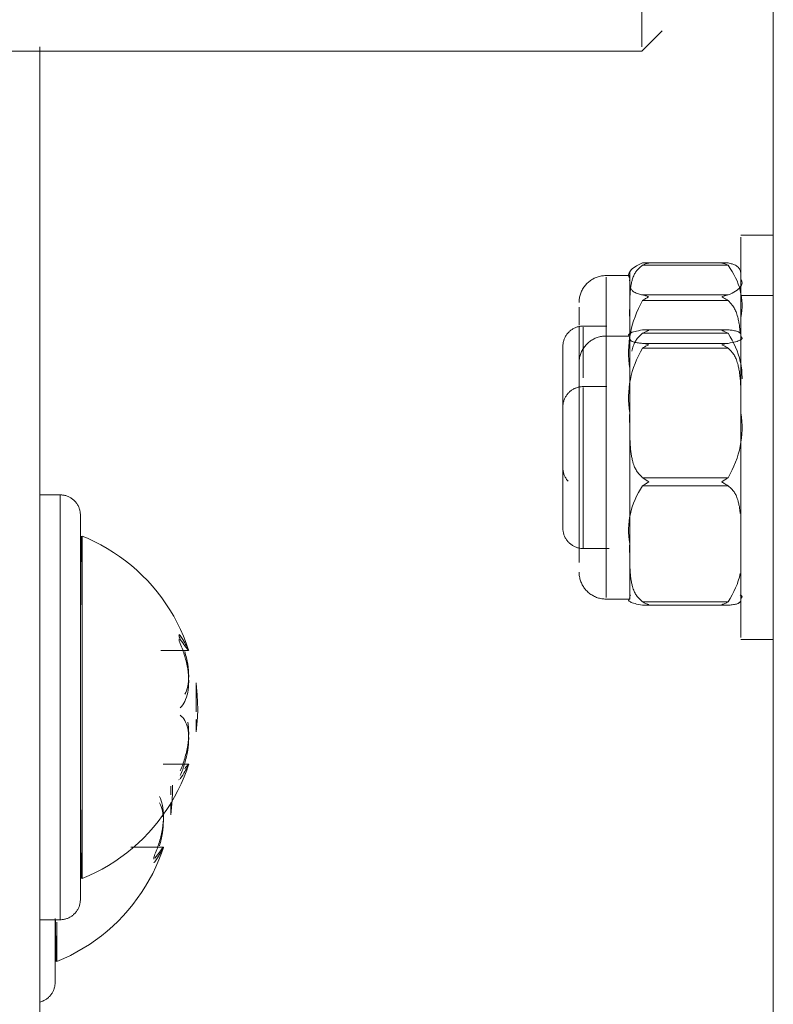
# Model space of a CAD drawing. Units: inches. Extents: x 4745 to 11398, y 2484 to 7188.
# Drawn here: x 5990 to 6027, y 5285 to 5333 of the extents above; entities that cross this region are included whole.
import ezdxf

# ---------------------------------------------------------------- set-up
doc = ezdxf.new("R2010")
doc.units = ezdxf.units.IN
doc.header["$MEASUREMENT"] = 0
doc.layers.add('4_dwg _2_', color=7, linetype='Continuous', lineweight=9)

# ---------------------------------------------------------------- blocks, each defined once
blk = doc.blocks.new('4_dwg _2_-667257-Level 1')
at = {"lineweight": 9}
for p, q in [((13963.778, 13715.203), (13963.778, 13535.203)), ((13899.584, 13564.953), (13963.983, 13564.953)), ((13899.584, 13564.953), (13963.983, 13564.953)), ((13920.839, 13564.953), (13920.839, 13563.953)), ((13941.839, 13563.953), (13941.839, 13564.953)), ((13920.347, 13564.203), (13917.738, 13564.203)), ((13917.738, 13564.203), (13920.496, 13564.203)), ((13920.839, 13563.953), (13931.264, 13563.953)), ((13941.839, 13563.953), (13931.264, 13563.953)), ((13926.143, 13562.953), (13921.839, 13562.953)), ((13921.839, 13562.953), (13931.271, 13562.953)), ((13931.302, 13562.953), (13926.089, 13562.953)), ((13926.339, 13562.953), (13936.339, 13562.953)), ((13931.271, 13562.953), (13940.839, 13562.953)), ((13931.304, 13562.953), (13936.589, 13562.953)), ((13940.839, 13562.953), (13936.535, 13562.953)), ((13924.423, 13558.852), (13924.423, 13560.462)), ((13928.526, 13557.603), (13928.526, 13558.856)), ((13934.152, 13558.974), (13934.152, 13557.603)), ((13926.641, 13558.483), (13926.029, 13558.483)), ((13926.626, 13558.483), (13926.029, 13558.483)), ((13927.439, 13558.483), (13927.019, 13558.483)), ((13930.742, 13557.233), (13930.13, 13557.233)), ((13930.727, 13557.233), (13930.13, 13557.233)), ((13932.548, 13557.233), (13931.121, 13557.233)), ((13932.548, 13557.233), (13931.558, 13557.233)), ((13940.189, 13539.103), (13946.189, 13539.103)), ((13946.155, 13539.103), (13940.189, 13539.103)), ((13943.179, 13539.103), (13949.179, 13539.103)), ((13949.145, 13539.103), (13943.179, 13539.103)), ((13946.189, 13539.103), (13946.155, 13539.103)), ((13949.179, 13539.103), (13949.145, 13539.103)), ((13942.417, 13538.303), (13938.49, 13538.303)), ((13938.49, 13538.303), (13939.064, 13538.303)), ((13940.283, 13538.303), (13939.234, 13538.303)), ((13939.234, 13538.303), (13942.591, 13538.303)), ((13947.888, 13538.303), (13942.417, 13538.303)), ((13944.8, 13538.303), (13947.144, 13538.303)), ((13950.09, 13538.303), (13947.327, 13538.303)), ((13947.697, 13538.303), (13950.134, 13538.303)), ((13951.12, 13538.303), (13950.232, 13538.303)), ((13950.29, 13538.303), (13951.12, 13538.303)), ((13939.189, 13538.103), (13939.189, 13536.821)), ((13939.189, 13538.103), (13939.189, 13536.821)), ((13942.591, 13538.103), (13939.189, 13538.103)), ((13939.189, 13538.103), (13947.144, 13538.103)), ((13947.189, 13536.937), (13947.189, 13538.103)), ((13947.189, 13536.937), (13947.189, 13538.103)), ((13947.624, 13538.103), (13950.134, 13538.103)), ((13950.179, 13536.937), (13950.179, 13538.103)), ((13950.179, 13536.937), (13950.179, 13538.103)), ((13936.689, 13536.97), (13936.689, 13535.803)), ((13936.762, 13536.97), (13937.533, 13536.97)), ((13936.762, 13536.97), (13942.217, 13536.97)), ((13942.217, 13536.97), (13949.616, 13536.97)), ((13947.246, 13536.97), (13952.606, 13536.97)), ((13947.377, 13536.97), (13949.616, 13536.97)), ((13949.689, 13535.803), (13949.689, 13536.97)), ((13950.367, 13536.97), (13952.606, 13536.97)), ((13952.679, 13535.803), (13952.679, 13536.97)), ((13937.592, 13535.803), (13936.718, 13535.803)), ((13936.762, 13535.803), (13936.718, 13535.803)), ((13937.197, 13535.803), (13936.762, 13535.803)), ((13940.162, 13535.803), (13942.591, 13535.803)), ((13940.887, 13535.803), (13941.801, 13535.803)), ((13941.9, 13535.803), (13944.225, 13535.803)), ((13947.564, 13535.803), (13949.616, 13535.803)), ((13949.66, 13535.803), (13948.786, 13535.803)), ((13949.616, 13535.803), (13949.66, 13535.803)), ((13950.442, 13535.803), (13952.512, 13535.803)), ((13952.606, 13535.803), (13950.613, 13535.803)), ((13952.512, 13535.803), (13952.606, 13535.803)), ((13936.383, 13535.111), (13936.383, 13530.995)), ((13936.384, 13530.941), (13936.384, 13535.165)), ((13936.551, 13535.165), (13936.551, 13530.941)), ((13942.289, 13530.941), (13942.289, 13535.165)), ((13942.688, 13535.165), (13942.688, 13530.941)), ((13949.094, 13535.165), (13949.094, 13530.941)), ((13949.326, 13530.941), (13949.326, 13535.165)), ((13949.827, 13535.165), (13949.827, 13530.941)), ((13949.994, 13530.941), (13949.994, 13535.165)), ((13949.995, 13530.995), (13949.995, 13535.111)), ((13951.446, 13530.941), (13951.446, 13535.165)), ((13951.719, 13535.165), (13951.719, 13530.941)), ((13953.188, 13530.941), (13953.188, 13535.165)), ((13953.305, 13535.165), (13953.305, 13530.941)), ((13953.315, 13531.071), (13953.315, 13535.035)), ((13963.778, 13535.203), (13964.778, 13534.203)), ((13985.976, 13535.203), (13963.981, 13535.203)), ((13934.689, 13530.303), (13934.689, 13528.703)), ((13934.785, 13530.303), (13937.043, 13530.303)), ((13951.594, 13530.303), (13934.785, 13530.303)), ((13936.689, 13530.303), (13936.66, 13530.304)), ((13936.718, 13530.303), (13937.882, 13530.303)), ((13954.583, 13530.303), (13947.526, 13530.303)), ((13947.686, 13530.303), (13951.594, 13530.303)), ((13947.693, 13530.303), (13949.66, 13530.303)), ((13949.66, 13530.303), (13947.693, 13530.303)), ((13949.718, 13530.304), (13949.689, 13530.303)), ((13952.512, 13530.303), (13949.948, 13530.303)), ((13950.297, 13530.303), (13954.583, 13530.303)), ((13950.613, 13530.303), (13950.419, 13530.303)), ((13950.613, 13530.303), (13952.512, 13530.303)), ((13951.689, 13528.703), (13951.689, 13530.303)), ((13954.679, 13528.703), (13954.679, 13530.303)), ((13890.746, 13528.703), (13986.663, 13528.703))]:
    blk.add_line(p, q, dxfattribs=at)
at = {"lineweight": 9, "flags": 128}
for points in [[(13917.738, 13564.203), (13917.698, 13564.204), (13917.658, 13564.206), (13917.618, 13564.21), (13917.578, 13564.216), (13917.539, 13564.223), (13917.5, 13564.232), (13917.461, 13564.242), (13917.423, 13564.254), (13917.385, 13564.267), (13917.348, 13564.282), (13917.312, 13564.298), (13917.276, 13564.316), (13917.241, 13564.335), (13917.207, 13564.356), (13917.173, 13564.378), (13917.141, 13564.401), (13917.109, 13564.426), (13917.078, 13564.451), (13917.049, 13564.478), (13917.02, 13564.506), (13916.993, 13564.536), (13916.967, 13564.566), (13916.942, 13564.597), (13916.919, 13564.63), (13916.896, 13564.663), (13916.875, 13564.697), (13916.856, 13564.732), (13916.838, 13564.767), (13916.821, 13564.804), (13916.806, 13564.841), (13916.792, 13564.878), (13916.78, 13564.916), (13916.769, 13564.955)], [(13920.768, 13564.203), (13920.495, 13564.203), (13920.232, 13564.203), (13919.981, 13564.203), (13919.742, 13564.203), (13919.515, 13564.203), (13919.3, 13564.203), (13919.097, 13564.203), (13918.908, 13564.203), (13918.732, 13564.203), (13918.57, 13564.203), (13918.421, 13564.203), (13918.287, 13564.203), (13918.167, 13564.203), (13918.061, 13564.203), (13917.97, 13564.203), (13917.894, 13564.203), (13917.833, 13564.203), (13917.787, 13564.203), (13917.756, 13564.203), (13917.74, 13564.203), (13917.738, 13564.203)], [(13917.738, 13564.203), (13917.745, 13564.203), (13917.768, 13564.203), (13917.806, 13564.203), (13917.859, 13564.203), (13917.927, 13564.203), (13918.01, 13564.203), (13918.108, 13564.203), (13918.22, 13564.203), (13918.347, 13564.203), (13918.488, 13564.203), (13918.643, 13564.203), (13918.811, 13564.203), (13918.993, 13564.203), (13919.189, 13564.203), (13919.397, 13564.203), (13919.618, 13564.203), (13919.851, 13564.203), (13920.096, 13564.203), (13920.352, 13564.203), (13920.619, 13564.203), (13920.897, 13564.203)], [(13918.774, 13564.112), (13918.917, 13563.777), (13919.074, 13563.447), (13919.244, 13563.124), (13919.426, 13562.808), (13919.621, 13562.5), (13919.829, 13562.199), (13920.048, 13561.907), (13920.278, 13561.624), (13920.52, 13561.351), (13920.773, 13561.087), (13921.035, 13560.834), (13921.308, 13560.591), (13921.591, 13560.359), (13921.882, 13560.139), (13922.182, 13559.931), (13922.49, 13559.735), (13922.806, 13559.551), (13923.129, 13559.38), (13923.458, 13559.222), (13923.794, 13559.078), (13924.135, 13558.947), (13924.41, 13558.852)], [(13920.717, 13564.111), (13919.264, 13564.111), (13918.774, 13564.112)], [(13918.777, 13564.157), (13919.309, 13564.169), (13920.797, 13564.18)], [(13920.718, 13564.18), (13919.267, 13564.169), (13918.777, 13564.157)], [(13921.839, 13562.953), (13921.799, 13562.954), (13921.759, 13562.956), (13921.719, 13562.96), (13921.68, 13562.966), (13921.64, 13562.973), (13921.601, 13562.982), (13921.563, 13562.992), (13921.525, 13563.004), (13921.487, 13563.017), (13921.45, 13563.032), (13921.413, 13563.048), (13921.377, 13563.066), (13921.342, 13563.085), (13921.308, 13563.106), (13921.275, 13563.128), (13921.242, 13563.151), (13921.21, 13563.176), (13921.18, 13563.201), (13921.15, 13563.228), (13921.122, 13563.256), (13921.095, 13563.286), (13921.068, 13563.316), (13921.044, 13563.347), (13921.02, 13563.38), (13920.998, 13563.413), (13920.977, 13563.447), (13920.957, 13563.482), (13920.939, 13563.517), (13920.922, 13563.554), (13920.907, 13563.591), (13920.893, 13563.628), (13920.881, 13563.666), (13920.87, 13563.705), (13920.861, 13563.744), (13920.854, 13563.783), (13920.848, 13563.823), (13920.843, 13563.862), (13920.84, 13563.902), (13920.839, 13563.942), (13920.839, 13563.953)], [(13941.839, 13563.953), (13941.838, 13563.913), (13941.836, 13563.873), (13941.832, 13563.833), (13941.826, 13563.794), (13941.819, 13563.754), (13941.81, 13563.715), (13941.8, 13563.677), (13941.788, 13563.639), (13941.775, 13563.601), (13941.76, 13563.564), (13941.744, 13563.527), (13941.726, 13563.491), (13941.707, 13563.456), (13941.686, 13563.422), (13941.664, 13563.388), (13941.641, 13563.356), (13941.617, 13563.324), (13941.591, 13563.294), (13941.564, 13563.264), (13941.536, 13563.236), (13941.507, 13563.208), (13941.476, 13563.182), (13941.445, 13563.157), (13941.413, 13563.134), (13941.379, 13563.112), (13941.345, 13563.091), (13941.31, 13563.071), (13941.275, 13563.053), (13941.238, 13563.036), (13941.202, 13563.021), (13941.164, 13563.007), (13941.126, 13562.995), (13941.087, 13562.984), (13941.048, 13562.975), (13941.009, 13562.968), (13940.97, 13562.962), (13940.93, 13562.957), (13940.89, 13562.954), (13940.85, 13562.953), (13940.839, 13562.953)], [(13926.38, 13562.953), (13926.06, 13562.953), (13925.748, 13562.953), (13925.446, 13562.953), (13925.152, 13562.953), (13924.869, 13562.953), (13924.596, 13562.953), (13924.334, 13562.953), (13924.083, 13562.953), (13923.844, 13562.953), (13923.616, 13562.953), (13923.401, 13562.953), (13923.199, 13562.953), (13923.009, 13562.953), (13922.833, 13562.953), (13922.671, 13562.953), (13922.522, 13562.953), (13922.388, 13562.953), (13922.268, 13562.953), (13922.162, 13562.953), (13922.071, 13562.953), (13921.995, 13562.953), (13921.934, 13562.953), (13921.888, 13562.953), (13921.857, 13562.953), (13921.841, 13562.953), (13921.839, 13562.953)], [(13921.839, 13562.953), (13921.847, 13562.953), (13921.87, 13562.953), (13921.907, 13562.953), (13921.96, 13562.953), (13922.029, 13562.953), (13922.111, 13562.953), (13922.209, 13562.953), (13922.321, 13562.953), (13922.448, 13562.953), (13922.589, 13562.953), (13922.744, 13562.953), (13922.913, 13562.953), (13923.095, 13562.953), (13923.29, 13562.953), (13923.498, 13562.953), (13923.719, 13562.953), (13923.952, 13562.953), (13924.197, 13562.953), (13924.453, 13562.953), (13924.72, 13562.953), (13924.998, 13562.953), (13925.286, 13562.953), (13925.584, 13562.953), (13925.891, 13562.953), (13926.206, 13562.953), (13926.53, 13562.953), (13926.862, 13562.953), (13927.2, 13562.953), (13927.545, 13562.953), (13927.897, 13562.953), (13928.254, 13562.953), (13928.615, 13562.953), (13928.981, 13562.953), (13929.351, 13562.953), (13929.724, 13562.953), (13930.1, 13562.953), (13930.478, 13562.953), (13930.857, 13562.953), (13931.237, 13562.953), (13931.617, 13562.953), (13931.996, 13562.953), (13932.375, 13562.953), (13932.751, 13562.953), (13933.126, 13562.953), (13933.498, 13562.953), (13933.866, 13562.953), (13934.23, 13562.953), (13934.59, 13562.953), (13934.944, 13562.953), (13935.293, 13562.953), (13935.635, 13562.953), (13935.97, 13562.953), (13936.298, 13562.953), (13936.618, 13562.953), (13936.93, 13562.953), (13937.233, 13562.953), (13937.526, 13562.953), (13937.809, 13562.953), (13938.082, 13562.953), (13938.344, 13562.953), (13938.595, 13562.953), (13938.835, 13562.953), (13939.062, 13562.953), (13939.277, 13562.953), (13939.48, 13562.953), (13939.669, 13562.953), (13939.845, 13562.953), (13940.007, 13562.953), (13940.156, 13562.953), (13940.29, 13562.953), (13940.41, 13562.953), (13940.516, 13562.953), (13940.607, 13562.953), (13940.683, 13562.953), (13940.744, 13562.953), (13940.79, 13562.953), (13940.821, 13562.953), (13940.837, 13562.953), (13940.839, 13562.953)], [(13922.875, 13562.863), (13923.018, 13562.527), (13923.175, 13562.198), (13923.345, 13561.875), (13923.527, 13561.559), (13923.722, 13561.25), (13923.929, 13560.95), (13924.148, 13560.658), (13924.379, 13560.375), (13924.621, 13560.102), (13924.873, 13559.838), (13925.136, 13559.584), (13925.409, 13559.342), (13925.691, 13559.11), (13925.983, 13558.89), (13926.283, 13558.681), (13926.591, 13558.485), (13926.907, 13558.301), (13927.23, 13558.13), (13927.559, 13557.972), (13927.895, 13557.828), (13928.236, 13557.697), (13928.509, 13557.603)], [(13939.802, 13562.861), (13939.272, 13562.861), (13937.784, 13562.861), (13935.511, 13562.861), (13932.733, 13562.861), (13929.829, 13562.861), (13927.063, 13562.861), (13924.819, 13562.861), (13923.366, 13562.861), (13922.875, 13562.863)], [(13939.8, 13562.907), (13939.268, 13562.919), (13937.779, 13562.93), (13935.516, 13562.942), (13932.747, 13562.953), (13929.811, 13562.953), (13927.057, 13562.942), (13924.819, 13562.93), (13923.369, 13562.919), (13922.879, 13562.907)], [(13922.879, 13562.907), (13923.41, 13562.919), (13924.899, 13562.93), (13926.265, 13562.937)], [(13934.169, 13557.603), (13934.514, 13557.723), (13934.854, 13557.857), (13935.189, 13558.004), (13935.517, 13558.165), (13935.838, 13558.339), (13936.153, 13558.525), (13936.459, 13558.724), (13936.757, 13558.935), (13937.047, 13559.158), (13937.327, 13559.392), (13937.598, 13559.637), (13937.859, 13559.892), (13938.109, 13560.158), (13938.348, 13560.434), (13938.577, 13560.718), (13938.793, 13561.012), (13938.998, 13561.314), (13939.19, 13561.624), (13939.37, 13561.942), (13939.537, 13562.266), (13939.691, 13562.597), (13939.803, 13562.863)], [(13936.41, 13562.938), (13937.859, 13562.93), (13939.309, 13562.919), (13939.8, 13562.907)], [(13940.839, 13562.953), (13940.832, 13562.953), (13940.809, 13562.953), (13940.771, 13562.953), (13940.718, 13562.953), (13940.65, 13562.953), (13940.567, 13562.953), (13940.469, 13562.953), (13940.357, 13562.953), (13940.23, 13562.953), (13940.089, 13562.953), (13939.934, 13562.953), (13939.766, 13562.953), (13939.583, 13562.953), (13939.388, 13562.953), (13939.18, 13562.953), (13938.959, 13562.953), (13938.726, 13562.953), (13938.481, 13562.953), (13938.225, 13562.953), (13937.958, 13562.953), (13937.68, 13562.953), (13937.392, 13562.953), (13937.094, 13562.953), (13936.788, 13562.953), (13936.472, 13562.953)], [(13926.029, 13558.483), (13926.392, 13558.442), (13926.756, 13558.416), (13927.122, 13558.404), (13927.487, 13558.406)], [(13930.13, 13557.233), (13930.493, 13557.192), (13930.858, 13557.166), (13931.224, 13557.154), (13931.589, 13557.157), (13931.955, 13557.174), (13932.319, 13557.206), (13932.548, 13557.233)], [(13939.189, 13538.103), (13939.19, 13538.143), (13939.192, 13538.183), (13939.196, 13538.223), (13939.202, 13538.262), (13939.209, 13538.302), (13939.218, 13538.341), (13939.228, 13538.379), (13939.24, 13538.418), (13939.253, 13538.455), (13939.268, 13538.492), (13939.284, 13538.529), (13939.302, 13538.565), (13939.321, 13538.6), (13939.342, 13538.634), (13939.364, 13538.668), (13939.387, 13538.7), (13939.411, 13538.732), (13939.437, 13538.762), (13939.464, 13538.792), (13939.492, 13538.82), (13939.522, 13538.848), (13939.552, 13538.874), (13939.583, 13538.899), (13939.615, 13538.922), (13939.649, 13538.945), (13939.683, 13538.965), (13939.718, 13538.985), (13939.753, 13539.003), (13939.79, 13539.02), (13939.827, 13539.035), (13939.864, 13539.049), (13939.902, 13539.061), (13939.941, 13539.072), (13939.98, 13539.081), (13940.019, 13539.089), (13940.059, 13539.095), (13940.098, 13539.099), (13940.138, 13539.102), (13940.178, 13539.103), (13940.189, 13539.103)], [(13940.189, 13539.103), (13940.191, 13539.103), (13940.199, 13539.103), (13940.211, 13539.103), (13940.227, 13539.103), (13940.249, 13539.103), (13940.275, 13539.103), (13940.306, 13539.103), (13940.341, 13539.103), (13940.381, 13539.103), (13940.426, 13539.103), (13940.475, 13539.103), (13940.528, 13539.103), (13940.586, 13539.103), (13940.647, 13539.103), (13940.713, 13539.103), (13940.783, 13539.103), (13940.856, 13539.103), (13940.934, 13539.103), (13941.015, 13539.103), (13941.099, 13539.103), (13941.187, 13539.103), (13941.278, 13539.103), (13941.372, 13539.103), (13941.468, 13539.103), (13941.568, 13539.103), (13941.67, 13539.103), (13941.775, 13539.103), (13941.882, 13539.103), (13941.991, 13539.103), (13942.102, 13539.103), (13942.215, 13539.103), (13942.329, 13539.103), (13942.444, 13539.103), (13942.561, 13539.103), (13942.679, 13539.103), (13942.798, 13539.103), (13942.917, 13539.103), (13943.037, 13539.103), (13943.157, 13539.103), (13943.277, 13539.103), (13943.396, 13539.103), (13943.516, 13539.103), (13943.635, 13539.103), (13943.753, 13539.103), (13943.871, 13539.103), (13943.987, 13539.103), (13944.102, 13539.103), (13944.215, 13539.103), (13944.327, 13539.103), (13944.437, 13539.103), (13944.546, 13539.103), (13944.651, 13539.103), (13944.755, 13539.103), (13944.856, 13539.103), (13944.955, 13539.103), (13945.05, 13539.103), (13945.143, 13539.103), (13945.232, 13539.103), (13945.318, 13539.103), (13945.401, 13539.103), (13945.48, 13539.103), (13945.556, 13539.103), (13945.628, 13539.103), (13945.696, 13539.103), (13945.76, 13539.103), (13945.819, 13539.103), (13945.875, 13539.103), (13945.926, 13539.103), (13945.973, 13539.103), (13946.016, 13539.103), (13946.054, 13539.103), (13946.087, 13539.103), (13946.116, 13539.103), (13946.14, 13539.103), (13946.159, 13539.103), (13946.174, 13539.103), (13946.183, 13539.103), (13946.188, 13539.103)], [(13946.189, 13539.103), (13946.187, 13539.103), (13946.179, 13539.103), (13946.167, 13539.103), (13946.151, 13539.103), (13946.129, 13539.103), (13946.103, 13539.103), (13946.072, 13539.103), (13946.037, 13539.103), (13945.997, 13539.103), (13945.952, 13539.103), (13945.903, 13539.103), (13945.85, 13539.103), (13945.792, 13539.103), (13945.731, 13539.103), (13945.665, 13539.103), (13945.595, 13539.103), (13945.522, 13539.103), (13945.444, 13539.103), (13945.364, 13539.103), (13945.279, 13539.103), (13945.191, 13539.103), (13945.1, 13539.103), (13945.006, 13539.103), (13944.91, 13539.103), (13944.81, 13539.103), (13944.708, 13539.103), (13944.603, 13539.103), (13944.496, 13539.103), (13944.387, 13539.103), (13944.276, 13539.103), (13944.163, 13539.103), (13944.049, 13539.103), (13943.934, 13539.103), (13943.817, 13539.103), (13943.699, 13539.103), (13943.58, 13539.103), (13943.461, 13539.103), (13943.341, 13539.103), (13943.221, 13539.103), (13943.101, 13539.103), (13942.982, 13539.103), (13942.862, 13539.103), (13942.743, 13539.103), (13942.625, 13539.103), (13942.507, 13539.103), (13942.391, 13539.103), (13942.276, 13539.103), (13942.163, 13539.103), (13942.051, 13539.103), (13941.941, 13539.103), (13941.832, 13539.103), (13941.727, 13539.103), (13941.623, 13539.103), (13941.522, 13539.103), (13941.424, 13539.103), (13941.328, 13539.103), (13941.235, 13539.103), (13941.146, 13539.103), (13941.06, 13539.103), (13940.977, 13539.103), (13940.898, 13539.103), (13940.822, 13539.103), (13940.75, 13539.103), (13940.682, 13539.103), (13940.618, 13539.103), (13940.559, 13539.103), (13940.503, 13539.103), (13940.452, 13539.103), (13940.405, 13539.103), (13940.362, 13539.103), (13940.324, 13539.103), (13940.291, 13539.103), (13940.262, 13539.103), (13940.238, 13539.103), (13940.219, 13539.103), (13940.204, 13539.103), (13940.195, 13539.103), (13940.19, 13539.103)], [(13942.511, 13538.848), (13942.542, 13538.874), (13942.573, 13538.899), (13942.605, 13538.922), (13942.638, 13538.945), (13942.673, 13538.965), (13942.707, 13538.985), (13942.743, 13539.003), (13942.779, 13539.02), (13942.816, 13539.035), (13942.854, 13539.049), (13942.892, 13539.061), (13942.931, 13539.072), (13942.97, 13539.081), (13943.009, 13539.089), (13943.048, 13539.095), (13943.088, 13539.099), (13943.128, 13539.102), (13943.168, 13539.103), (13943.179, 13539.103)], [(13943.179, 13539.103), (13943.181, 13539.103), (13943.188, 13539.103), (13943.2, 13539.103), (13943.217, 13539.103), (13943.239, 13539.103), (13943.265, 13539.103), (13943.296, 13539.103), (13943.331, 13539.103), (13943.371, 13539.103), (13943.416, 13539.103), (13943.464, 13539.103), (13943.518, 13539.103), (13943.575, 13539.103), (13943.637, 13539.103), (13943.703, 13539.103), (13943.772, 13539.103), (13943.846, 13539.103), (13943.923, 13539.103), (13944.004, 13539.103), (13944.089, 13539.103), (13944.176, 13539.103), (13944.267, 13539.103), (13944.361, 13539.103), (13944.458, 13539.103), (13944.558, 13539.103), (13944.66, 13539.103), (13944.765, 13539.103), (13944.872, 13539.103), (13944.981, 13539.103), (13945.092, 13539.103), (13945.204, 13539.103), (13945.319, 13539.103), (13945.434, 13539.103), (13945.551, 13539.103), (13945.669, 13539.103), (13945.787, 13539.103), (13945.907, 13539.103), (13946.026, 13539.103), (13946.146, 13539.103), (13946.266, 13539.103), (13946.386, 13539.103), (13946.506, 13539.103), (13946.625, 13539.103), (13946.743, 13539.103), (13946.86, 13539.103), (13946.977, 13539.103), (13947.092, 13539.103), (13947.205, 13539.103), (13947.317, 13539.103), (13947.427, 13539.103), (13947.535, 13539.103), (13947.641, 13539.103), (13947.745, 13539.103), (13947.846, 13539.103), (13947.944, 13539.103), (13948.04, 13539.103), (13948.132, 13539.103), (13948.222, 13539.103), (13948.308, 13539.103), (13948.391, 13539.103), (13948.47, 13539.103), (13948.546, 13539.103), (13948.618, 13539.103), (13948.686, 13539.103), (13948.749, 13539.103), (13948.809, 13539.103), (13948.865, 13539.103), (13948.916, 13539.103), (13948.963, 13539.103), (13949.005, 13539.103), (13949.043, 13539.103), (13949.077, 13539.103), (13949.105, 13539.103), (13949.129, 13539.103), (13949.149, 13539.103), (13949.163, 13539.103), (13949.173, 13539.103), (13949.178, 13539.103)], [(13949.179, 13539.103), (13949.176, 13539.103), (13949.169, 13539.103), (13949.157, 13539.103), (13949.14, 13539.103), (13949.119, 13539.103), (13949.093, 13539.103), (13949.062, 13539.103), (13949.026, 13539.103), (13948.986, 13539.103), (13948.942, 13539.103), (13948.893, 13539.103), (13948.84, 13539.103), (13948.782, 13539.103), (13948.721, 13539.103), (13948.655, 13539.103), (13948.585, 13539.103), (13948.511, 13539.103), (13948.434, 13539.103), (13948.353, 13539.103), (13948.269, 13539.103), (13948.181, 13539.103), (13948.09, 13539.103), (13947.996, 13539.103), (13947.899, 13539.103), (13947.8, 13539.103), (13947.697, 13539.103), (13947.593, 13539.103), (13947.486, 13539.103), (13947.377, 13539.103), (13947.266, 13539.103), (13947.153, 13539.103), (13947.039, 13539.103), (13946.923, 13539.103), (13946.806, 13539.103), (13946.689, 13539.103), (13946.57, 13539.103), (13946.451, 13539.103), (13946.331, 13539.103), (13946.211, 13539.103), (13946.091, 13539.103), (13945.971, 13539.103), (13945.852, 13539.103), (13945.733, 13539.103), (13945.615, 13539.103), (13945.497, 13539.103), (13945.381, 13539.103), (13945.266, 13539.103), (13945.152, 13539.103), (13945.04, 13539.103), (13944.93, 13539.103), (13944.822, 13539.103), (13944.716, 13539.103), (13944.613, 13539.103), (13944.512, 13539.103), (13944.413, 13539.103), (13944.318, 13539.103), (13944.225, 13539.103), (13944.136, 13539.103), (13944.049, 13539.103), (13943.967, 13539.103), (13943.887, 13539.103), (13943.812, 13539.103), (13943.74, 13539.103), (13943.672, 13539.103), (13943.608, 13539.103), (13943.548, 13539.103), (13943.493, 13539.103), (13943.441, 13539.103), (13943.395, 13539.103), (13943.352, 13539.103), (13943.314, 13539.103), (13943.281, 13539.103), (13943.252, 13539.103), (13943.228, 13539.103), (13943.209, 13539.103), (13943.194, 13539.103), (13943.184, 13539.103), (13943.179, 13539.103)], [(13946.189, 13539.103), (13946.229, 13539.102), (13946.269, 13539.1), (13946.309, 13539.096), (13946.348, 13539.09), (13946.388, 13539.083), (13946.427, 13539.074), (13946.465, 13539.064), (13946.504, 13539.052), (13946.541, 13539.039), (13946.578, 13539.024), (13946.615, 13539.008), (13946.651, 13538.99), (13946.686, 13538.971), (13946.72, 13538.95), (13946.754, 13538.928), (13946.786, 13538.905), (13946.818, 13538.881), (13946.848, 13538.855), (13946.878, 13538.828), (13946.906, 13538.8), (13946.934, 13538.771), (13946.96, 13538.74), (13946.985, 13538.709), (13947.008, 13538.677), (13947.03, 13538.643), (13947.051, 13538.609), (13947.071, 13538.574), (13947.089, 13538.539), (13947.106, 13538.502), (13947.121, 13538.465), (13947.135, 13538.428), (13947.147, 13538.39), (13947.158, 13538.351), (13947.167, 13538.312), (13947.174, 13538.273), (13947.18, 13538.233), (13947.185, 13538.194), (13947.188, 13538.154), (13947.189, 13538.114), (13947.189, 13538.103)], [(13949.179, 13539.103), (13949.219, 13539.102), (13949.259, 13539.1), (13949.298, 13539.096), (13949.338, 13539.09), (13949.377, 13539.083), (13949.416, 13539.074), (13949.455, 13539.064), (13949.493, 13539.052), (13949.531, 13539.039), (13949.568, 13539.024), (13949.605, 13539.008), (13949.641, 13538.99), (13949.676, 13538.971), (13949.71, 13538.95), (13949.743, 13538.928), (13949.776, 13538.905), (13949.808, 13538.881), (13949.838, 13538.855), (13949.868, 13538.828), (13949.896, 13538.8), (13949.923, 13538.771), (13949.949, 13538.74), (13949.974, 13538.709), (13949.998, 13538.677), (13950.02, 13538.643), (13950.041, 13538.609), (13950.061, 13538.574), (13950.079, 13538.539), (13950.096, 13538.502), (13950.111, 13538.465), (13950.125, 13538.428), (13950.137, 13538.39), (13950.147, 13538.351), (13950.157, 13538.312), (13950.164, 13538.273), (13950.17, 13538.233), (13950.175, 13538.194), (13950.177, 13538.154), (13950.179, 13538.114), (13950.179, 13538.103)], [(13936.689, 13536.97), (13936.69, 13537.023), (13936.693, 13537.076), (13936.699, 13537.129), (13936.706, 13537.182), (13936.716, 13537.235), (13936.727, 13537.287), (13936.741, 13537.338), (13936.757, 13537.389), (13936.774, 13537.439), (13936.794, 13537.489), (13936.816, 13537.538), (13936.84, 13537.585), (13936.865, 13537.632), (13936.893, 13537.678), (13936.922, 13537.723), (13936.953, 13537.766), (13936.986, 13537.808), (13937.02, 13537.849), (13937.056, 13537.888), (13937.093, 13537.926), (13937.132, 13537.963), (13937.173, 13537.997), (13937.215, 13538.031), (13937.258, 13538.062), (13937.302, 13538.092), (13937.347, 13538.12), (13937.394, 13538.146), (13937.441, 13538.17), (13937.49, 13538.192), (13937.539, 13538.212), (13937.589, 13538.231), (13937.64, 13538.247), (13937.691, 13538.261), (13937.743, 13538.274), (13937.796, 13538.284), (13937.848, 13538.292), (13937.901, 13538.298), (13937.955, 13538.301), (13938.008, 13538.303), (13938.022, 13538.303)], [(13948.356, 13538.303), (13948.409, 13538.302), (13948.462, 13538.299), (13948.515, 13538.293), (13948.568, 13538.286), (13948.621, 13538.276), (13948.673, 13538.265), (13948.724, 13538.251), (13948.775, 13538.235), (13948.825, 13538.218), (13948.875, 13538.198), (13948.924, 13538.176), (13948.971, 13538.152), (13949.018, 13538.127), (13949.064, 13538.099), (13949.109, 13538.07), (13949.152, 13538.039), (13949.194, 13538.007), (13949.235, 13537.972), (13949.274, 13537.936), (13949.312, 13537.899), (13949.349, 13537.86), (13949.383, 13537.819), (13949.416, 13537.777), (13949.448, 13537.734), (13949.478, 13537.69), (13949.506, 13537.645), (13949.532, 13537.598), (13949.556, 13537.551), (13949.578, 13537.502), (13949.598, 13537.453), (13949.617, 13537.403), (13949.633, 13537.352), (13949.647, 13537.301), (13949.66, 13537.249), (13949.67, 13537.196), (13949.678, 13537.144), (13949.684, 13537.091), (13949.687, 13537.037), (13949.689, 13536.984), (13949.689, 13536.97)], [(13951.345, 13538.303), (13951.399, 13538.302), (13951.452, 13538.299), (13951.505, 13538.293), (13951.558, 13538.286), (13951.61, 13538.276), (13951.662, 13538.265), (13951.714, 13538.251), (13951.765, 13538.235), (13951.815, 13538.218), (13951.865, 13538.198), (13951.913, 13538.176), (13951.961, 13538.152), (13952.008, 13538.127), (13952.054, 13538.099), (13952.098, 13538.07), (13952.142, 13538.039), (13952.184, 13538.006), (13952.225, 13537.972), (13952.264, 13537.936), (13952.302, 13537.899), (13952.338, 13537.86), (13952.373, 13537.819), (13952.406, 13537.777), (13952.438, 13537.734), (13952.467, 13537.69), (13952.495, 13537.645), (13952.521, 13537.598), (13952.546, 13537.551), (13952.568, 13537.502), (13952.588, 13537.453), (13952.606, 13537.403), (13952.623, 13537.352), (13952.637, 13537.301), (13952.649, 13537.249), (13952.659, 13537.196), (13952.667, 13537.144), (13952.673, 13537.091), (13952.677, 13537.037), (13952.679, 13536.984), (13952.679, 13536.97)], [(13939.42, 13535.803), (13939.211, 13535.803), (13939.009, 13535.803), (13938.813, 13535.803), (13938.624, 13535.803), (13938.443, 13535.803), (13938.269, 13535.803), (13938.103, 13535.803), (13937.946, 13535.803), (13937.796, 13535.803), (13937.655, 13535.803), (13937.523, 13535.803), (13937.4, 13535.803), (13937.287, 13535.803), (13937.183, 13535.803), (13937.088, 13535.803), (13937.003, 13535.803), (13936.928, 13535.803), (13936.864, 13535.803), (13936.809, 13535.803), (13936.764, 13535.803), (13936.73, 13535.803), (13936.706, 13535.803), (13936.692, 13535.803), (13936.689, 13535.803)], [(13936.689, 13535.803), (13936.694, 13535.803), (13936.71, 13535.803), (13936.718, 13535.803)], [(13936.718, 13535.803), (13936.748, 13535.803), (13936.788, 13535.803), (13936.839, 13535.803), (13936.899, 13535.803), (13936.97, 13535.803), (13937.05, 13535.803), (13937.141, 13535.803), (13937.241, 13535.803), (13937.35, 13535.803)], [(13945.891, 13535.803), (13945.652, 13535.803), (13945.41, 13535.803), (13945.164, 13535.803), (13944.914, 13535.803), (13944.662, 13535.803), (13944.408, 13535.803), (13944.152, 13535.803), (13943.894, 13535.803), (13943.635, 13535.803), (13943.375, 13535.803), (13943.115, 13535.803), (13942.855, 13535.803), (13942.596, 13535.803), (13942.338, 13535.803), (13942.081, 13535.803), (13941.826, 13535.803), (13941.572, 13535.803), (13941.322, 13535.803), (13941.075, 13535.803), (13940.83, 13535.803), (13940.59, 13535.803), (13940.354, 13535.803), (13940.122, 13535.803), (13939.896, 13535.803), (13939.674, 13535.803), (13939.458, 13535.803), (13939.42, 13535.803)], [(13949.66, 13535.803), (13949.63, 13535.803), (13949.59, 13535.803), (13949.539, 13535.803), (13949.479, 13535.803), (13949.408, 13535.803), (13949.328, 13535.803), (13949.237, 13535.803), (13949.137, 13535.803), (13949.028, 13535.803), (13948.909, 13535.803), (13948.781, 13535.803), (13948.644, 13535.803), (13948.498, 13535.803), (13948.344, 13535.803), (13948.182, 13535.803), (13948.011, 13535.803), (13947.833, 13535.803), (13947.647, 13535.803), (13947.455, 13535.803), (13947.255, 13535.803), (13947.049, 13535.803), (13946.837, 13535.803), (13946.619, 13535.803), (13946.395, 13535.803), (13946.167, 13535.803), (13945.933, 13535.803), (13945.891, 13535.803)], [(13948.582, 13535.803), (13948.723, 13535.803), (13948.855, 13535.803), (13948.978, 13535.803), (13949.091, 13535.803), (13949.195, 13535.803), (13949.29, 13535.803), (13949.375, 13535.803), (13949.45, 13535.803), (13949.514, 13535.803), (13949.569, 13535.803), (13949.614, 13535.803), (13949.648, 13535.803), (13949.672, 13535.803), (13949.686, 13535.803), (13949.689, 13535.803)], [(13952.512, 13535.803), (13952.448, 13535.803), (13952.375, 13535.803), (13952.291, 13535.803), (13952.198, 13535.803), (13952.095, 13535.803), (13951.982, 13535.803), (13951.861, 13535.803), (13951.73, 13535.803), (13951.59, 13535.803), (13951.442, 13535.803), (13951.285, 13535.803), (13951.12, 13535.803), (13950.948, 13535.803), (13950.767, 13535.803), (13950.579, 13535.803), (13950.385, 13535.803), (13950.183, 13535.803), (13949.975, 13535.803), (13949.761, 13535.803), (13949.541, 13535.803), (13949.316, 13535.803), (13949.086, 13535.803), (13948.851, 13535.803), (13948.612, 13535.803)], [(13949.689, 13535.803), (13949.684, 13535.803), (13949.668, 13535.803), (13949.66, 13535.803)], [(13950.799, 13535.803), (13950.978, 13535.803), (13951.15, 13535.803), (13951.313, 13535.803), (13951.469, 13535.803), (13951.615, 13535.803), (13951.754, 13535.803), (13951.883, 13535.803), (13952.003, 13535.803), (13952.114, 13535.803), (13952.215, 13535.803), (13952.306, 13535.803), (13952.388, 13535.803), (13952.46, 13535.803), (13952.522, 13535.803), (13952.574, 13535.803), (13952.615, 13535.803), (13952.646, 13535.803), (13952.667, 13535.803), (13952.677, 13535.803)], [(13952.679, 13535.803), (13952.674, 13535.803), (13952.658, 13535.803), (13952.632, 13535.803), (13952.596, 13535.803), (13952.549, 13535.803), (13952.512, 13535.803)], [(13952.679, 13535.803), (13952.716, 13535.802), (13952.754, 13535.8), (13952.792, 13535.796), (13952.829, 13535.791), (13952.835, 13535.79)], [(13936.689, 13530.303), (13936.694, 13530.303), (13936.71, 13530.303), (13936.736, 13530.303), (13936.772, 13530.303), (13936.819, 13530.303), (13936.875, 13530.303), (13936.942, 13530.303), (13937.019, 13530.303), (13937.106, 13530.303), (13937.202, 13530.303), (13937.308, 13530.303), (13937.424, 13530.303), (13937.548, 13530.303), (13937.682, 13530.303), (13937.824, 13530.303), (13937.975, 13530.303), (13938.135, 13530.303), (13938.302, 13530.303), (13938.478, 13530.303), (13938.66, 13530.303), (13938.851, 13530.303), (13939.048, 13530.303), (13939.251, 13530.303), (13939.42, 13530.303)], [(13936.718, 13530.303), (13936.699, 13530.303), (13936.69, 13530.303)], [(13937.066, 13530.303), (13936.983, 13530.303), (13936.911, 13530.303), (13936.849, 13530.303), (13936.797, 13530.303), (13936.755, 13530.303), (13936.723, 13530.303), (13936.718, 13530.303)], [(13939.42, 13530.303), (13939.635, 13530.303), (13939.855, 13530.303), (13940.081, 13530.303), (13940.312, 13530.303), (13940.547, 13530.303), (13940.787, 13530.303), (13941.03, 13530.303), (13941.277, 13530.303), (13941.527, 13530.303), (13941.78, 13530.303), (13942.035, 13530.303), (13942.291, 13530.303), (13942.55, 13530.303), (13942.809, 13530.303), (13943.069, 13530.303), (13943.329, 13530.303), (13943.588, 13530.303), (13943.847, 13530.303), (13944.105, 13530.303), (13944.362, 13530.303), (13944.617, 13530.303), (13944.869, 13530.303), (13945.119, 13530.303), (13945.366, 13530.303), (13945.609, 13530.303), (13945.848, 13530.303), (13945.891, 13530.303)], [(13945.891, 13530.303), (13946.125, 13530.303), (13946.355, 13530.303), (13946.579, 13530.303), (13946.798, 13530.303), (13947.011, 13530.303), (13947.219, 13530.303), (13947.419, 13530.303), (13947.613, 13530.303), (13947.8, 13530.303), (13947.98, 13530.303), (13948.152, 13530.303), (13948.315, 13530.303), (13948.471, 13530.303), (13948.618, 13530.303), (13948.757, 13530.303), (13948.887, 13530.303), (13949.007, 13530.303), (13949.118, 13530.303), (13949.22, 13530.303), (13949.312, 13530.303), (13949.395, 13530.303), (13949.467, 13530.303), (13949.529, 13530.303), (13949.582, 13530.303), (13949.623, 13530.303), (13949.655, 13530.303), (13949.66, 13530.303)], [(13948.078, 13530.303), (13948.325, 13530.303), (13948.569, 13530.303), (13948.808, 13530.303), (13949.044, 13530.303), (13949.275, 13530.303), (13949.501, 13530.303), (13949.722, 13530.303), (13949.937, 13530.303), (13950.146, 13530.303), (13950.349, 13530.303), (13950.545, 13530.303), (13950.734, 13530.303), (13950.916, 13530.303), (13951.09, 13530.303), (13951.256, 13530.303), (13951.414, 13530.303), (13951.564, 13530.303), (13951.706, 13530.303), (13951.838, 13530.303), (13951.961, 13530.303), (13952.075, 13530.303), (13952.18, 13530.303), (13952.275, 13530.303), (13952.36, 13530.303), (13952.436, 13530.303), (13952.501, 13530.303), (13952.512, 13530.303)], [(13949.689, 13530.303), (13949.684, 13530.303), (13949.668, 13530.303), (13949.642, 13530.303), (13949.606, 13530.303), (13949.559, 13530.303), (13949.503, 13530.303), (13949.436, 13530.303), (13949.359, 13530.303), (13949.272, 13530.303), (13949.176, 13530.303), (13949.07, 13530.303), (13948.954, 13530.303), (13948.83, 13530.303), (13948.696, 13530.303), (13948.554, 13530.303), (13948.403, 13530.303), (13948.243, 13530.303)], [(13949.66, 13530.303), (13949.679, 13530.303), (13949.688, 13530.303)], [(13952.679, 13530.303), (13952.674, 13530.303), (13952.658, 13530.303), (13952.632, 13530.303), (13952.596, 13530.303), (13952.549, 13530.303), (13952.492, 13530.303), (13952.426, 13530.303), (13952.349, 13530.303), (13952.262, 13530.303), (13952.166, 13530.303), (13952.06, 13530.303), (13951.944, 13530.303), (13951.82, 13530.303), (13951.686, 13530.303), (13951.543, 13530.303), (13951.392, 13530.303), (13951.233, 13530.303), (13951.065, 13530.303), (13950.89, 13530.303), (13950.707, 13530.303), (13950.613, 13530.303)], [(13952.512, 13530.303), (13952.565, 13530.303), (13952.609, 13530.303), (13952.641, 13530.303), (13952.664, 13530.303), (13952.676, 13530.303), (13952.679, 13530.303)], [(13952.85, 13530.319), (13952.813, 13530.313), (13952.775, 13530.308), (13952.738, 13530.305), (13952.7, 13530.303), (13952.679, 13530.303)], [(13965.629, 13528.703), (13962.154, 13528.703), (13958.702, 13528.703), (13955.279, 13528.703), (13951.891, 13528.703), (13948.543, 13528.703), (13945.24, 13528.703), (13941.988, 13528.703), (13938.791, 13528.703), (13935.655, 13528.703), (13932.586, 13528.703), (13929.587, 13528.703), (13926.664, 13528.703), (13923.821, 13528.703), (13921.062, 13528.703), (13918.394, 13528.703), (13915.818, 13528.703)]]:
    blk.add_lwpolyline(points, dxfattribs=at)
at = {"lineweight": 9}
for points in [[(13919.307, 13564.146), (13918.965, 13564.15), (13918.784, 13564.153), (13918.777, 13564.157)], [(13923.409, 13562.896), (13923.066, 13562.9), (13922.886, 13562.903), (13922.879, 13562.907)], [(13939.8, 13562.907), (13939.8, 13562.903), (13939.634, 13562.899), (13939.31, 13562.896)], [(13923.677, 13559.329), (13923.642, 13559.329), (13923.654, 13559.309), (13923.707, 13559.269)], [(13923.707, 13559.269), (13923.842, 13559.181), (13924.085, 13559.031), (13924.337, 13558.883), (13924.446, 13558.833), (13924.399, 13558.884), (13924.204, 13559.032), (13923.994, 13559.181), (13923.875, 13559.269)], [(13924.077, 13559.269), (13924.275, 13559.181), (13924.689, 13559.031), (13925.335, 13558.883), (13925.958, 13558.833), (13926.508, 13558.884), (13926.802, 13558.982), (13926.926, 13559.044)], [(13926.61, 13559.044), (13926.502, 13558.982), (13926.24, 13558.884), (13925.726, 13558.832), (13925.13, 13558.887), (13924.703, 13558.975), (13924.496, 13559.044)], [(13927.746, 13558.07), (13927.746, 13558.076), (13927.751, 13558.081), (13927.767, 13558.079)], [(13928.296, 13557.794), (13928.38, 13557.732), (13928.506, 13557.633), (13928.548, 13557.583), (13928.434, 13557.634), (13928.177, 13557.782), (13927.932, 13557.931), (13927.797, 13558.019)], [(13927.965, 13558.019), (13928.167, 13557.931), (13928.583, 13557.781), (13929.217, 13557.633), (13929.813, 13557.583), (13930.323, 13557.634), (13930.712, 13557.782), (13930.88, 13557.931), (13930.942, 13558.019)], [(13930.61, 13557.65), (13930.444, 13557.617), (13930.075, 13557.583), (13929.45, 13557.634), (13928.804, 13557.781), (13928.392, 13557.931), (13928.194, 13558.019)], [(13931.315, 13558.019), (13931.397, 13557.931), (13931.606, 13557.781), (13932.05, 13557.633), (13932.604, 13557.583), (13933.228, 13557.634), (13933.874, 13557.781), (13934.286, 13557.931), (13934.484, 13558.019)], [(13934.093, 13557.794), (13933.884, 13557.732), (13933.462, 13557.634), (13932.864, 13557.582), (13932.361, 13557.637), (13932.084, 13557.725), (13931.989, 13557.794)], [(13934.688, 13558.019), (13934.569, 13557.931), (13934.362, 13557.781), (13934.172, 13557.633), (13934.13, 13557.583), (13934.244, 13557.634), (13934.501, 13557.782), (13934.746, 13557.931), (13934.882, 13558.019)], [(13934.882, 13558.019), (13934.936, 13558.059), (13934.958, 13558.099), (13934.792, 13558.059), (13934.713, 13558.019)], [(13936.718, 13535.803), (13936.659, 13535.887), (13936.545, 13535.865), (13936.437, 13535.462), (13936.384, 13535.165)], [(13942.289, 13535.165), (13941.838, 13535.462), (13940.909, 13535.865), (13939.925, 13535.887), (13939.42, 13535.803)], [(13949.094, 13535.165), (13948.59, 13535.462), (13947.553, 13535.865), (13946.455, 13535.887), (13945.891, 13535.803)], [(13951.446, 13535.165), (13950.917, 13535.462), (13949.826, 13535.865), (13948.671, 13535.887), (13948.078, 13535.803)], [(13949.994, 13535.165), (13949.941, 13535.462), (13949.833, 13535.865), (13949.719, 13535.887), (13949.66, 13535.803)], [(13953.305, 13535.165), (13953.18, 13535.462), (13952.923, 13535.865), (13952.652, 13535.887), (13952.512, 13535.803)], [(13936.384, 13535.165), (13936.381, 13535.115), (13936.384, 13535.013), (13936.405, 13534.911), (13936.419, 13534.859)], [(13936.419, 13534.859), (13936.433, 13534.911), (13936.47, 13535.014), (13936.522, 13535.115), (13936.551, 13535.165)], [(13942.289, 13535.165), (13942.319, 13535.115), (13942.382, 13535.013), (13942.449, 13534.911), (13942.483, 13534.859)], [(13942.483, 13534.859), (13942.517, 13534.911), (13942.587, 13535.014), (13942.655, 13535.115), (13942.688, 13535.165)], [(13949.254, 13534.859), (13949.234, 13534.911), (13949.187, 13535.013), (13949.126, 13535.115), (13949.094, 13535.165)], [(13949.326, 13535.165), (13949.323, 13535.115), (13949.306, 13535.014), (13949.273, 13534.911), (13949.254, 13534.859)], [(13949.959, 13534.859), (13949.945, 13534.911), (13949.908, 13535.014), (13949.856, 13535.115), (13949.827, 13535.165)], [(13949.994, 13535.165), (13949.997, 13535.115), (13949.994, 13535.013), (13949.973, 13534.911), (13949.959, 13534.859)], [(13951.446, 13535.165), (13951.48, 13535.115), (13951.545, 13535.013), (13951.598, 13534.911), (13951.622, 13534.859)], [(13951.622, 13534.859), (13951.645, 13534.911), (13951.686, 13535.014), (13951.711, 13535.115), (13951.719, 13535.165)], [(13953.188, 13535.165), (13953.214, 13535.115), (13953.259, 13535.014), (13953.288, 13534.911), (13953.298, 13534.859)], [(13953.298, 13534.859), (13953.308, 13534.911), (13953.319, 13535.013), (13953.313, 13535.115), (13953.305, 13535.165)], [(13936.419, 13531.247), (13936.405, 13531.195), (13936.384, 13531.093), (13936.381, 13530.991), (13936.384, 13530.941)], [(13936.551, 13530.941), (13936.522, 13530.991), (13936.47, 13531.093), (13936.433, 13531.195), (13936.419, 13531.247)], [(13937.945, 13530.336), (13937.466, 13530.442), (13937.002, 13530.644), (13936.551, 13530.941)], [(13942.483, 13531.247), (13942.449, 13531.195), (13942.382, 13531.093), (13942.319, 13530.991), (13942.289, 13530.941)], [(13942.688, 13530.941), (13942.655, 13530.991), (13942.587, 13531.093), (13942.517, 13531.195), (13942.483, 13531.247)], [(13945.891, 13530.303), (13945.327, 13530.219), (13944.229, 13530.241), (13943.191, 13530.644), (13942.688, 13530.941)], [(13949.094, 13530.941), (13949.126, 13530.991), (13949.187, 13531.093), (13949.234, 13531.195), (13949.254, 13531.247)], [(13949.254, 13531.247), (13949.273, 13531.195), (13949.306, 13531.093), (13949.323, 13530.991), (13949.326, 13530.941)], [(13949.66, 13530.303), (13949.601, 13530.219), (13949.486, 13530.241), (13949.378, 13530.644), (13949.326, 13530.941)], [(13949.827, 13530.941), (13949.856, 13530.991), (13949.908, 13531.093), (13949.945, 13531.195), (13949.959, 13531.247)], [(13949.959, 13531.247), (13949.973, 13531.195), (13949.994, 13531.093), (13949.997, 13530.991), (13949.994, 13530.941)], [(13950.613, 13530.303), (13951.066, 13530.219), (13951.949, 13530.241), (13952.783, 13530.644), (13953.188, 13530.941)], [(13951.622, 13531.247), (13951.598, 13531.195), (13951.545, 13531.093), (13951.48, 13530.991), (13951.446, 13530.941)], [(13951.719, 13530.941), (13951.711, 13530.991), (13951.686, 13531.093), (13951.645, 13531.195), (13951.622, 13531.247)], [(13952.512, 13530.303), (13952.372, 13530.219), (13952.1, 13530.241), (13951.844, 13530.644), (13951.719, 13530.941)], [(13953.298, 13531.247), (13953.288, 13531.195), (13953.259, 13531.093), (13953.214, 13530.991), (13953.188, 13530.941)], [(13953.305, 13530.941), (13953.313, 13530.991), (13953.319, 13531.093), (13953.308, 13531.195), (13953.298, 13531.247)], [(13936.718, 13530.303), (13936.777, 13530.219), (13936.834, 13530.23), (13936.89, 13530.336)]]:
    blk.add_open_spline(points, degree=3, dxfattribs=at)
for points, knots in [([(13923.837, 13559.315), (13923.837, 13559.324), (13923.87, 13559.338), (13923.999, 13559.309), (13924.077, 13559.269)], [-0.7394614, -0.7394614, -0.7394614, -0.7394614, -0.5, 0, 0, 0, 0]), ([(13934.484, 13558.019), (13934.564, 13558.059), (13934.694, 13558.088), (13934.725, 13558.074), (13934.725, 13558.065)], [-1, -1, -1, -1, -0.5, -0.2621031, -0.2621031, -0.2621031, -0.2621031]), ([(13936.551, 13535.165), (13936.611, 13535.24), (13936.722, 13535.358), (13936.895, 13535.492), (13937.081, 13535.596), (13937.287, 13535.656), (13937.49, 13535.709), (13937.697, 13535.744), (13937.925, 13535.77), (13938.173, 13535.788), (13938.423, 13535.797), (13938.673, 13535.802), (13939.006, 13535.803), (13939.255, 13535.804), (13939.42, 13535.803)], [-1, -1, -1, -1, -0.916667, -0.854167, -0.791667, -0.708333, -0.645833, -0.583333, -0.5, -0.416667, -0.333333, -0.25, -0.166667, 0, 0, 0, 0]), ([(13936.718, 13535.803), (13936.738, 13535.804), (13936.766, 13535.803), (13936.805, 13535.802), (13936.834, 13535.797), (13936.863, 13535.788), (13936.883, 13535.776), (13936.892, 13535.768)], [0, 0, 0, 0, 0.1666667, 0.25, 0.3333333, 0.4166667, 0.5, 0.5, 0.5, 0.5]), ([(13945.891, 13535.803), (13945.706, 13535.804), (13945.429, 13535.803), (13945.056, 13535.802), (13944.777, 13535.797), (13944.499, 13535.788), (13944.222, 13535.77), (13943.967, 13535.744), (13943.737, 13535.709), (13943.51, 13535.656), (13943.279, 13535.596), (13943.072, 13535.492), (13942.879, 13535.358), (13942.755, 13535.24), (13942.688, 13535.165)], [0, 0, 0, 0, 0.166667, 0.25, 0.333333, 0.416667, 0.5, 0.583333, 0.645833, 0.708333, 0.791667, 0.854167, 0.916667, 1, 1, 1, 1]), ([(13949.66, 13535.803), (13949.64, 13535.804), (13949.612, 13535.803), (13949.573, 13535.802), (13949.544, 13535.797), (13949.515, 13535.788), (13949.486, 13535.77), (13949.459, 13535.744), (13949.435, 13535.709), (13949.412, 13535.656), (13949.388, 13535.596), (13949.366, 13535.492), (13949.346, 13535.358), (13949.333, 13535.24), (13949.326, 13535.165)], [0, 0, 0, 0, 0.1666667, 0.25, 0.3333333, 0.4166667, 0.5, 0.5833333, 0.6458333, 0.7083333, 0.7916667, 0.8541667, 0.9166667, 1, 1, 1, 1]), ([(13950.613, 13535.803), (13950.761, 13535.804), (13950.984, 13535.803), (13951.284, 13535.802), (13951.508, 13535.797), (13951.732, 13535.788), (13951.954, 13535.77), (13952.16, 13535.744), (13952.345, 13535.709), (13952.527, 13535.656), (13952.712, 13535.596), (13952.879, 13535.492), (13953.034, 13535.358), (13953.134, 13535.24), (13953.188, 13535.165)], [0, 0, 0, 0, 0.1666667, 0.25, 0.3333333, 0.4166667, 0.5, 0.5833333, 0.6458333, 0.7083333, 0.7916667, 0.8541667, 0.9166667, 1, 1, 1, 1]), ([(13952.512, 13535.803), (13952.466, 13535.804), (13952.397, 13535.803), (13952.305, 13535.802), (13952.236, 13535.797), (13952.167, 13535.788), (13952.099, 13535.77), (13952.036, 13535.744), (13951.979, 13535.709), (13951.922, 13535.656), (13951.865, 13535.596), (13951.814, 13535.492), (13951.766, 13535.358), (13951.736, 13535.24), (13951.719, 13535.165)], [0, 0, 0, 0, 0.166667, 0.25, 0.333333, 0.416667, 0.5, 0.583333, 0.645833, 0.708333, 0.791667, 0.854167, 0.916667, 1, 1, 1, 1]), ([(13948.948, 13535.693), (13948.989, 13535.683), (13949.112, 13535.65), (13949.297, 13535.596), (13949.483, 13535.492), (13949.656, 13535.358), (13949.767, 13535.24), (13949.827, 13535.165)], [0.6666667, 0.6666667, 0.6666667, 0.6666667, 0.7083333, 0.7916667, 0.8541667, 0.9166667, 1, 1, 1, 1]), ([(13936.384, 13530.941), (13936.391, 13530.866), (13936.404, 13530.748), (13936.424, 13530.614), (13936.446, 13530.51), (13936.47, 13530.45), (13936.494, 13530.397), (13936.518, 13530.362), (13936.544, 13530.336), (13936.573, 13530.318), (13936.602, 13530.309), (13936.631, 13530.304), (13936.67, 13530.303), (13936.699, 13530.302), (13936.718, 13530.303)], [-1, -1, -1, -1, -0.916667, -0.854167, -0.791667, -0.708333, -0.645833, -0.583333, -0.5, -0.416667, -0.333333, -0.25, -0.166667, 0, 0, 0, 0]), ([(13942.289, 13530.941), (13942.229, 13530.866), (13942.118, 13530.748), (13941.945, 13530.614), (13941.759, 13530.51), (13941.553, 13530.45), (13941.35, 13530.397), (13941.144, 13530.362), (13940.998, 13530.346), (13940.915, 13530.338)], [-1, -1, -1, -1, -0.9166667, -0.8541667, -0.7916667, -0.7083333, -0.6458333, -0.5833333, -0.5, -0.5, -0.5, -0.5]), ([(13949.094, 13530.941), (13949.027, 13530.866), (13948.903, 13530.748), (13948.71, 13530.614), (13948.502, 13530.51), (13948.272, 13530.45), (13948.045, 13530.397), (13947.815, 13530.362), (13947.56, 13530.336), (13947.282, 13530.318), (13947.097, 13530.312), (13947.004, 13530.31)], [-1, -1, -1, -1, -0.9166667, -0.8541667, -0.7916667, -0.7083333, -0.6458333, -0.5833333, -0.5, -0.4166667, -0.3333333, -0.3333333, -0.3333333, -0.3333333]), ([(13947.57, 13530.247), (13947.862, 13530.244), (13948.637, 13530.323), (13949.376, 13530.644), (13949.827, 13530.941)], [-0.7960462, -0.7960462, -0.7960462, -0.7960462, -0.5, 0, 0, 0, 0]), ([(13949.994, 13530.941), (13949.987, 13530.866), (13949.974, 13530.748), (13949.954, 13530.614), (13949.932, 13530.51), (13949.908, 13530.45), (13949.884, 13530.397), (13949.86, 13530.362), (13949.834, 13530.336), (13949.805, 13530.318), (13949.776, 13530.309), (13949.747, 13530.304), (13949.708, 13530.303), (13949.679, 13530.302), (13949.66, 13530.303)], [-1, -1, -1, -1, -0.916667, -0.854167, -0.791667, -0.708333, -0.645833, -0.583333, -0.5, -0.416667, -0.333333, -0.25, -0.166667, 0, 0, 0, 0]), ([(13951.446, 13530.941), (13951.375, 13530.866), (13951.245, 13530.748), (13951.042, 13530.614), (13950.824, 13530.51), (13950.582, 13530.45), (13950.343, 13530.397), (13950.101, 13530.362), (13949.93, 13530.346), (13949.833, 13530.338)], [-1, -1, -1, -1, -0.9166667, -0.8541667, -0.7916667, -0.7083333, -0.6458333, -0.5833333, -0.5, -0.5, -0.5, -0.5]), ([(13953.305, 13530.941), (13953.288, 13530.866), (13953.257, 13530.748), (13953.21, 13530.614), (13953.158, 13530.51), (13953.101, 13530.45), (13953.045, 13530.397), (13952.988, 13530.362), (13952.925, 13530.336), (13952.856, 13530.318), (13952.788, 13530.309), (13952.718, 13530.304), (13952.626, 13530.303), (13952.558, 13530.302), (13952.512, 13530.303)], [-1, -1, -1, -1, -0.9166667, -0.8541667, -0.7916667, -0.7083333, -0.6458333, -0.5833333, -0.5, -0.4166667, -0.3333333, -0.25, -0.1666667, 0, 0, 0, 0])]:
    blk.add_open_spline(points, degree=3, knots=knots, dxfattribs=at)

msp = doc.modelspace()

# ---------------------------------------------------------------- block references
at = {"layer": '4_dwg _2_', "color": 250, "lineweight": 80, "rotation": 90}
msp.add_blockref('4_dwg _2_-667257-Level 1', (19556.165, -8631.949), dxfattribs=at)

doc.saveas('drawing.dxf')
